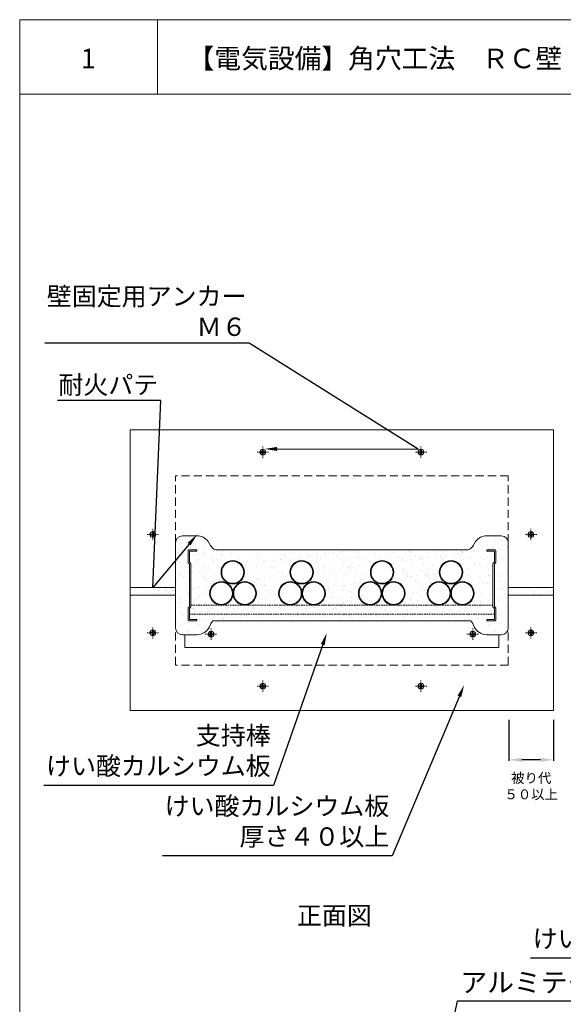
# Model space of a CAD drawing. Units: millimetres. Extents: x 1992 to 2463, y 1158 to 1455.
# Drawn here: x 2253 to 2336, y 1305 to 1455 of the extents above; entities that cross this region are included whole.
import ezdxf
from ezdxf import colors
from ezdxf.entities.mleader import LeaderData, LeaderLine
from ezdxf.math import Vec2, Vec3

# ---------------------------------------------------------------- set-up
doc = ezdxf.new("R2010")
doc.units = ezdxf.units.MM
doc.linetypes.add('CENTER', pattern=[2, 1.25, -0.25, 0.25, -0.25])
doc.linetypes.add('HIDDEN', pattern=[0.375, 0.25, -0.125])
for name, color, linetype in [('図面枠', 7, 'Continuous'), ('寸法', 7, 'Continuous'), ('文字', 7, 'Continuous'), ('躯体・通線物他', 7, 'Continuous'), ('防火材', 7, 'Continuous')]:
    doc.layers.add(name, color=color, linetype=linetype)
doc.styles.get("Standard").update_dxf_attribs({"font": 'arial.ttf'})
doc.dimstyles.get("Standard").update_dxf_attribs({"dimtxt": 0.18, "dimasz": 0.18, "dimexe": 0.18, "dimexo": 0.0625, "dimgap": 0.09, "dimtad": 0, "dimtih": 1, "dimtoh": 1, "dimdec": 4, "dimzin": 0, "dimdsep": 46, "dimtxsty": 'Standard', "dimcen": 0.09, "dimadec": 0, "dimazin": 0, "dimtfac": 1, "dimtdec": 4, "dimtofl": 0, "dimtmove": 0, "dimatfit": 3, "dimfxl": 1, "dimtolj": 1, "dimtzin": 0, "dimarcsym": 0})
pattern_1 = [(37.5, (2249.827, 1159.9367), (-0.062993, 1.926824), [0, -1.52, 0, -1.7, 0, -1.625]), (7.5, (2249.827, 1159.9367), (1.769777, 2.822146), [0, -0.82, 0, -1.37, 0, -0.525]), (327.5, (2248.597, 1159.9367), (3.114142, 0.005659), [0, -0.5, 0, -1.8, 0, -2.35]), (317.5, (2248.597, 1159.9367), (3.006127, 0.877676), [0, -0.25, 0, -1.18, 0, -1.35])]

# ---------------------------------------------------------------- blocks, each defined once
blk = doc.blocks.new('*D7')
at = {"layer": 'Defpoints', "color": 0, "linetype": 'Continuous', "transparency": 16777216}
for p in [(2327.49, 1348.2), (2334.33, 1348.2), (2327.49, 1342.11)]:
    blk.add_point(p, dxfattribs=at)
at = {"layer": '寸法', "color": 0, "linetype": 'Continuous', "lineweight": -2, "transparency": 16777216}
for p, q in [((2327.49, 1348.2), (2327.49, 1341.93)), ((2334.33, 1348.2), (2334.33, 1341.93)), ((2332.33, 1342.11), (2329.49, 1342.11))]:
    blk.add_line(p, q, dxfattribs=at)
at = {"layer": '寸法', "color": 0, "linetype": 'Continuous', "transparency": 16777216}
for points in [[(2329.49, 1342.44), (2329.49, 1341.78), (2327.49, 1342.11)], [(2332.33, 1342.44), (2332.33, 1341.78), (2334.33, 1342.11)]]:
    blk.add_solid(points, dxfattribs=at)
at = {"layer": '寸法', "color": 0, "linetype": 'Continuous', "lineweight": 13, "transparency": 16777216, "insert": (2330.91, 1338.08), "char_height": 1.5, "attachment_point": 5}
blk.add_mtext('\\A1;{\\fMS PGothic|b0|i0|c128|p50;被り代\\P５０以上}', dxfattribs=at)

msp = doc.modelspace()

# ---------------------------------------------------------------- hatches: boundary and pattern name
at = {"layer": '躯体・通線物他', "linetype": 'Continuous', "lineweight": 13}
h = msp.add_hatch(dxfattribs=at)
h.set_pattern_fill('AR-SAND', color=256)
h.set_pattern_definition(pattern_1)
h.paths.add_polyline_path([(2276.49147, 1368.44441), (2269.56039, 1368.44441), (2269.56039, 1367.30245), (2276.49147, 1367.30245)])
at = {"layer": '防火材', "linetype": 'Continuous', "lineweight": 13}
h = msp.add_hatch(dxfattribs=at)
h.set_pattern_fill('AR-SAND', color=256)
h.set_pattern_definition(pattern_1)
h.paths.add_polyline_path([(2325.06024, 1372.03917, -0.267949192), (2325.21997, 1372.31582, 0.267949192), (2325.27321, 1372.40804), (2325.27321, 1374.03029), (2324.12783, 1374.03029), (2324.12783, 1374.24326), (2325.37969, 1374.24326, -0.414213562), (2325.48618, 1374.13678), (2325.48618, 1372.40804, -0.267949192), (2325.32645, 1372.13138, 0.267949192), (2325.27321, 1372.03917), (2325.27321, 1365.57328, 0.267949192), (2325.32645, 1365.48106, -0.267949192), (2325.48618, 1365.20441), (2325.48618, 1363.47567, -0.414213562), (2325.37969, 1363.36919), (2324.12783, 1363.36919), (2324.12783, 1363.58216), (2325.27321, 1363.58216), (2325.27321, 1364.41173), (2301.94718, 1364.41173), (2289.87226, 1364.41173), (2289.67779, 1363.36919), (2301.94718, 1363.36919), (2321.66975, 1363.36919, -0.097399067), (2322.20196, 1362.46002, 0.290189981), (2324.12783, 1361.23951), (2326.33805, 1361.23951, 0.414213562), (2327.40289, 1362.30435), (2327.40289, 1375.3081, 0.414213562), (2326.33805, 1376.37294), (2324.12783, 1376.37294, 0.290189981), (2322.20196, 1375.15243, -0.146583758), (2321.38479, 1374.24326), (2301.94718, 1374.24326), (2291.7062, 1374.24326), (2290.12714, 1365.77815), (2294.05094, 1365.77815, -0.414213562), (2292.26038, 1367.56871, -1), (2295.84151, 1367.56871, -1), (2299.42265, 1367.56871, -0.414213562), (2297.63208, 1365.77815), (2301.94718, 1365.77815), (2306.26229, 1365.77815, -0.414213562), (2304.47172, 1367.56871, -1), (2308.05285, 1367.56871, -1), (2311.63399, 1367.56871, -0.414213562), (2309.84342, 1365.77815), (2316.80414, 1365.77815, -0.414213562), (2315.01358, 1367.56871, -1), (2318.59471, 1367.56871, -1), (2322.17585, 1367.56871, -0.414213562), (2320.38528, 1365.77815), (2325.06024, 1365.77815)])
h.paths.add_polyline_path([(2297.58762, 1370.8006, -1), (2294.00648, 1370.8006, -1)], flags=16)
h.paths.add_polyline_path([(2297.48583, 1370.8006, -1), (2294.10826, 1370.8006, -1)], flags=0)
h.paths.add_polyline_path([(2309.88788, 1370.8006, -1), (2306.30675, 1370.8006, -1)], flags=16)
h.paths.add_polyline_path([(2309.7861, 1370.8006, -1), (2306.40853, 1370.8006, -1)], flags=0)
h.paths.add_polyline_path([(2320.42974, 1370.8006, -1), (2316.8486, 1370.8006, -1)], flags=16)
h.paths.add_polyline_path([(2320.32796, 1370.8006, -1), (2316.95039, 1370.8006, -1)], flags=0)
h.paths.add_polyline_path([(2291.7062, 1374.24326), (2282.50958, 1374.24326, -0.146583758), (2281.6924, 1375.15243, 0.290189981), (2279.76653, 1376.37294), (2277.55631, 1376.37294, 0.414213562), (2276.49147, 1375.3081), (2276.49147, 1362.30435, 0.414213562), (2277.55631, 1361.23951), (2279.76653, 1361.23951, 0.290189981), (2281.6924, 1362.46002, -0.097399067), (2282.22461, 1363.36919), (2289.67779, 1363.36919), (2289.87226, 1364.41173), (2278.62116, 1364.41173), (2278.62116, 1363.58216), (2279.76653, 1363.58216), (2279.76653, 1363.36919), (2278.51467, 1363.36919, -0.414213562), (2278.40819, 1363.47567), (2278.40819, 1365.20441, -0.267949192), (2278.56791, 1365.48106, 0.267949192), (2278.62116, 1365.57328), (2278.62116, 1372.03917, 0.267949192), (2278.56791, 1372.13138, -0.267949192), (2278.40819, 1372.40804), (2278.40819, 1374.13678, -0.414213562), (2278.51467, 1374.24326), (2279.76653, 1374.24326), (2279.76653, 1374.03029), (2278.62116, 1374.03029), (2278.62116, 1372.40804, 0.267949192), (2278.6744, 1372.31582, -0.267949192), (2278.83412, 1372.03917), (2278.83412, 1365.77815), (2283.50908, 1365.77815, -0.414213562), (2281.71852, 1367.56871, -1), (2285.29965, 1367.56871, -1), (2288.88079, 1367.56871, -0.414213562), (2287.09022, 1365.77815), (2290.12714, 1365.77815)])
h.paths.add_polyline_path([(2287.04576, 1370.8006, -1), (2283.46462, 1370.8006, -1)], flags=16)
h.paths.add_polyline_path([(2286.94398, 1370.8006, -1), (2283.56641, 1370.8006, -1)], flags=0)
h = msp.add_hatch(dxfattribs=at)
h.set_pattern_fill('AR-SAND', color=256)
h.set_pattern_definition(pattern_1)
h.paths.add_polyline_path([(2327.40289, 1368.44441), (2327.40289, 1367.30245), (2334.33397, 1367.30245), (2334.33397, 1368.44441)])
h = msp.add_hatch(dxfattribs=at)
h.set_pattern_fill('AR-SAND', color=256)
h.set_pattern_definition([(37.5, (1438.6628, 801.2656), (-0.0629934, 1.9268238), [0, -1.52, 0, -1.7, 0, -1.625]), (7.5, (1438.6628, 801.2656), (1.769777, 2.822146), [0, -0.82, 0, -1.37, 0, -0.525]), (327.5, (1437.4328, 801.2656), (3.1141419, 0.005659), [0, -0.5, 0, -1.8, 0, -2.35]), (317.5, (1437.4328, 801.2656), (3.0061266, 0.8776756), [0, -0.25, 0, -1.18, 0, -1.35])])
h.paths.add_polyline_path([(2301.94718, 1364.41173), (2325.27321, 1364.41173), (2325.27321, 1365.20441, 0.267949192), (2325.21997, 1365.29663, -0.267949192), (2325.06024, 1365.57328), (2325.06024, 1365.77815), (2301.94718, 1365.77815), (2278.83412, 1365.77815), (2278.83412, 1365.57328, -0.267949192), (2278.6744, 1365.29663, 0.267949192), (2278.62116, 1365.20441), (2278.62116, 1364.41173)])

# ---------------------------------------------------------------- linework, layer by layer
at = {"layer": '図面枠', "lineweight": 13}
for p, q in [((2252.65814, 1455.30699), (2252.65814, 1158.30699)), ((2462.65814, 1455.30699), (2252.65814, 1455.30699)), ((2273.72755, 1455.30699), (2273.72755, 1443.90898)), ((2462.65814, 1443.90898), (2252.65814, 1443.90898))]:
    msp.add_line(p, q, dxfattribs=at)
at = {"layer": '躯体・通線物他', "linetype": 'Continuous', "lineweight": 13}
for p, q in [((2281.48993, 1375.49445), (2281.6924, 1375.15243)), ((2322.20196, 1375.15243), (2322.40444, 1375.49445))]:
    msp.add_line(p, q, dxfattribs=at)
at = {"layer": '防火材', "linetype": 'Continuous', "lineweight": 13}
for p, q in [((2269.56039, 1392.57159), (2301.94718, 1392.57159)), ((2269.56039, 1392.57159), (2269.56039, 1349.66945)), ((2334.33397, 1392.57159), (2301.94718, 1392.57159)), ((2334.33397, 1392.57159), (2334.33397, 1349.66945)), ((2289.50034, 1389.15172), (2289.50034, 1389.15172)), ((2289.57515, 1389.22652), (2289.77397, 1389.22652)), ((2289.57515, 1389.07692), (2289.77397, 1389.07692)), ((2289.77397, 1389.22652), (2289.77397, 1389.42227)), ((2289.77397, 1388.87503), (2289.77397, 1389.07692)), ((2289.84877, 1389.49708), (2289.84877, 1389.49708)), ((2289.84877, 1388.80022), (2289.84877, 1388.80022)), ((2289.92357, 1389.22652), (2289.92357, 1389.42227)), ((2289.92357, 1389.22652), (2290.1224, 1389.22652)), ((2289.92357, 1389.07692), (2290.1224, 1389.07692)), ((2289.92357, 1388.87503), (2289.92357, 1389.07692)), ((2290.1972, 1389.15172), (2290.1972, 1389.15172)), ((2313.69716, 1389.15172), (2313.69716, 1389.15172)), ((2313.97079, 1389.22652), (2313.77197, 1389.22652)), ((2313.97079, 1389.07692), (2313.77197, 1389.07692)), ((2313.97079, 1389.22652), (2313.97079, 1389.42227)), ((2313.97079, 1388.87503), (2313.97079, 1389.07692)), ((2314.04559, 1389.49708), (2314.04559, 1389.49708)), ((2314.04559, 1388.80022), (2314.04559, 1388.80022)), ((2314.1204, 1389.22652), (2314.1204, 1389.42227)), ((2314.31922, 1389.22652), (2314.1204, 1389.22652)), ((2314.31922, 1389.07692), (2314.1204, 1389.07692)), ((2314.1204, 1388.87503), (2314.1204, 1389.07692)), ((2314.39402, 1389.15172), (2314.39402, 1389.15172)), ((2272.68257, 1376.55434), (2272.68257, 1376.55434)), ((2272.75738, 1376.62915), (2272.9562, 1376.62915)), ((2272.75738, 1376.47954), (2272.9562, 1376.47954)), ((2272.9562, 1376.62915), (2272.9562, 1376.8249)), ((2272.9562, 1376.27765), (2272.9562, 1376.47954)), ((2273.031, 1376.8997), (2273.031, 1376.8997)), ((2273.10581, 1376.62915), (2273.10581, 1376.8249)), ((2273.10581, 1376.62915), (2273.30463, 1376.62915)), ((2273.10581, 1376.47954), (2273.30463, 1376.47954)), ((2273.10581, 1376.27765), (2273.10581, 1376.47954)), ((2273.37943, 1376.55434), (2273.37943, 1376.55434)), ((2330.51493, 1376.55434), (2330.51493, 1376.55434)), ((2330.78856, 1376.62915), (2330.58974, 1376.62915)), ((2330.78856, 1376.47954), (2330.58974, 1376.47954)), ((2330.78856, 1376.62915), (2330.78856, 1376.8249)), ((2330.78856, 1376.27765), (2330.78856, 1376.47954)), ((2330.86336, 1376.8997), (2330.86336, 1376.8997)), ((2330.93816, 1376.62915), (2330.93816, 1376.8249)), ((2331.13698, 1376.62915), (2330.93816, 1376.62915)), ((2331.13698, 1376.47954), (2330.93816, 1376.47954)), ((2330.93816, 1376.27765), (2330.93816, 1376.47954)), ((2331.21179, 1376.55434), (2331.21179, 1376.55434)), ((2273.031, 1376.20284), (2273.031, 1376.20284)), ((2276.49147, 1375.3081), (2276.49147, 1362.30435)), ((2277.55631, 1376.37294), (2279.76653, 1376.37294)), ((2326.33805, 1376.37294), (2324.12783, 1376.37294)), ((2327.40289, 1375.3081), (2327.40289, 1362.30435)), ((2330.86336, 1376.20284), (2330.86336, 1376.20284)), ((2278.40819, 1372.40804), (2278.40819, 1374.13678)), ((2278.51467, 1374.24326), (2279.76653, 1374.24326)), ((2278.62116, 1372.40804), (2278.62116, 1374.03029)), ((2278.62116, 1374.03029), (2279.76653, 1374.03029)), ((2279.76653, 1374.03029), (2279.76653, 1374.24326)), ((2301.94718, 1374.24326), (2282.66022, 1374.24326)), ((2301.94718, 1374.24326), (2321.23414, 1374.24326)), ((2325.37969, 1374.24326), (2324.12783, 1374.24326)), ((2324.12783, 1374.03029), (2324.12783, 1374.24326)), ((2325.27321, 1374.03029), (2324.12783, 1374.03029)), ((2325.27321, 1372.40804), (2325.27321, 1374.03029)), ((2325.48618, 1372.40804), (2325.48618, 1374.13678)), ((2278.62116, 1372.03917), (2278.62116, 1365.57328)), ((2278.83412, 1372.03917), (2278.83412, 1365.57328)), ((2325.06024, 1372.03917), (2325.06024, 1365.57328)), ((2325.27321, 1372.03917), (2325.27321, 1365.57328)), ((2269.56039, 1368.44441), (2276.49147, 1368.44441)), ((2334.33397, 1368.44441), (2327.40289, 1368.44441)), ((2269.56039, 1367.30245), (2276.49147, 1367.30245)), ((2334.33397, 1367.30245), (2327.40289, 1367.30245)), ((2278.40819, 1365.20441), (2278.40819, 1363.47567)), ((2278.62116, 1365.20441), (2278.62116, 1363.58216)), ((2325.27321, 1365.20441), (2325.27321, 1363.58216)), ((2325.48618, 1365.20441), (2325.48618, 1363.47567)), ((2278.51467, 1363.36919), (2279.76653, 1363.36919)), ((2278.62116, 1363.58216), (2279.76653, 1363.58216)), ((2279.76653, 1363.58216), (2279.76653, 1363.36919)), ((2282.22461, 1363.36919), (2301.94718, 1363.36919)), ((2321.66975, 1363.36919), (2301.94718, 1363.36919)), ((2325.27321, 1363.58216), (2324.12783, 1363.58216)), ((2324.12783, 1363.58216), (2324.12783, 1363.36919)), ((2325.37969, 1363.36919), (2324.12783, 1363.36919)), ((2272.68257, 1361.53325), (2272.68257, 1361.53325)), ((2272.75738, 1361.60805), (2272.9562, 1361.60805)), ((2272.75738, 1361.45845), (2272.9562, 1361.45845)), ((2272.9562, 1361.60805), (2272.9562, 1361.8038)), ((2272.9562, 1361.25655), (2272.9562, 1361.45845)), ((2273.031, 1361.87861), (2273.031, 1361.87861)), ((2273.10581, 1361.60805), (2273.10581, 1361.8038)), ((2273.10581, 1361.60805), (2273.30463, 1361.60805)), ((2273.10581, 1361.45845), (2273.30463, 1361.45845)), ((2273.10581, 1361.25655), (2273.10581, 1361.45845)), ((2273.37943, 1361.53325), (2273.37943, 1361.53325)), ((2281.66184, 1361.39585), (2281.86066, 1361.39585)), ((2281.86066, 1361.39585), (2281.86066, 1361.5916)), ((2281.93546, 1361.6664), (2281.93546, 1361.6664)), ((2282.01027, 1361.39585), (2282.01027, 1361.5916)), ((2282.01027, 1361.39585), (2282.20909, 1361.39585)), ((2321.8841, 1361.39585), (2321.68528, 1361.39585)), ((2321.8841, 1361.39585), (2321.8841, 1361.5916)), ((2321.9589, 1361.6664), (2321.9589, 1361.6664)), ((2322.0337, 1361.39585), (2322.0337, 1361.5916)), ((2322.23253, 1361.39585), (2322.0337, 1361.39585)), ((2330.51493, 1361.53325), (2330.51493, 1361.53325)), ((2330.78856, 1361.60805), (2330.58974, 1361.60805)), ((2330.78856, 1361.45845), (2330.58974, 1361.45845)), ((2330.78856, 1361.60805), (2330.78856, 1361.8038)), ((2330.78856, 1361.25655), (2330.78856, 1361.45845)), ((2330.86336, 1361.87861), (2330.86336, 1361.87861)), ((2330.93816, 1361.60805), (2330.93816, 1361.8038)), ((2331.13698, 1361.60805), (2330.93816, 1361.60805)), ((2331.13698, 1361.45845), (2330.93816, 1361.45845)), ((2330.93816, 1361.25655), (2330.93816, 1361.45845)), ((2331.21179, 1361.53325), (2331.21179, 1361.53325)), ((2273.031, 1361.18175), (2273.031, 1361.18175)), ((2277.55631, 1361.23951), (2279.76653, 1361.23951)), ((2277.92815, 1361.23951), (2277.92815, 1359.27289)), ((2281.58703, 1361.32104), (2281.58703, 1361.32104)), ((2281.66184, 1361.24624), (2281.86066, 1361.24624)), ((2281.86066, 1361.04435), (2281.86066, 1361.24624)), ((2281.93546, 1360.96954), (2281.93546, 1360.96954)), ((2282.01027, 1361.24624), (2282.20909, 1361.24624)), ((2282.01027, 1361.04435), (2282.01027, 1361.24624)), ((2282.28389, 1361.32104), (2282.28389, 1361.32104)), ((2321.61047, 1361.32104), (2321.61047, 1361.32104)), ((2321.8841, 1361.24624), (2321.68528, 1361.24624)), ((2321.8841, 1361.04435), (2321.8841, 1361.24624)), ((2321.9589, 1360.96954), (2321.9589, 1360.96954)), ((2322.23253, 1361.24624), (2322.0337, 1361.24624)), ((2322.0337, 1361.04435), (2322.0337, 1361.24624)), ((2322.30733, 1361.32104), (2322.30733, 1361.32104)), ((2326.33805, 1361.23951), (2324.12783, 1361.23951)), ((2325.96621, 1361.23951), (2325.96621, 1359.27289)), ((2330.86336, 1361.18175), (2330.86336, 1361.18175)), ((2301.94718, 1359.27289), (2277.92815, 1359.27289)), ((2301.94718, 1359.27289), (2325.96621, 1359.27289)), ((2289.50034, 1353.36615), (2289.50034, 1353.36615)), ((2289.57515, 1353.44095), (2289.77397, 1353.44095)), ((2289.57515, 1353.29134), (2289.77397, 1353.29134)), ((2289.77397, 1353.44095), (2289.77397, 1353.6367)), ((2289.77397, 1353.08945), (2289.77397, 1353.29134)), ((2289.84877, 1353.71151), (2289.84877, 1353.71151)), ((2289.84877, 1353.01465), (2289.84877, 1353.01465)), ((2289.92357, 1353.44095), (2289.92357, 1353.6367)), ((2289.92357, 1353.44095), (2290.1224, 1353.44095)), ((2289.92357, 1353.29134), (2290.1224, 1353.29134)), ((2289.92357, 1353.08945), (2289.92357, 1353.29134)), ((2290.1972, 1353.36615), (2290.1972, 1353.36615)), ((2313.69716, 1353.36615), (2313.69716, 1353.36615)), ((2313.97079, 1353.44095), (2313.77197, 1353.44095)), ((2313.97079, 1353.29134), (2313.77197, 1353.29134)), ((2313.97079, 1353.44095), (2313.97079, 1353.6367)), ((2313.97079, 1353.08945), (2313.97079, 1353.29134)), ((2314.04559, 1353.71151), (2314.04559, 1353.71151)), ((2314.04559, 1353.01465), (2314.04559, 1353.01465)), ((2314.1204, 1353.44095), (2314.1204, 1353.6367)), ((2314.31922, 1353.44095), (2314.1204, 1353.44095)), ((2314.31922, 1353.29134), (2314.1204, 1353.29134)), ((2314.1204, 1353.08945), (2314.1204, 1353.29134)), ((2314.39402, 1353.36615), (2314.39402, 1353.36615)), ((2301.94718, 1349.66945), (2269.56039, 1349.66945)), ((2301.94718, 1349.66945), (2334.33397, 1349.66945))]:
    msp.add_line(p, q, dxfattribs=at)
at = {"layer": '防火材', "linetype": 'CENTER', "lineweight": 13, "ltscale": 0.1}
for p, q in [((2289.84877, 1388.28863), (2289.84877, 1390.01482)), ((2314.04559, 1388.28863), (2314.04559, 1390.01482)), ((2288.96557, 1389.15172), (2290.73198, 1389.15172)), ((2314.9288, 1389.15172), (2313.16239, 1389.15172)), ((2272.1478, 1376.55434), (2273.91421, 1376.55434)), ((2273.031, 1375.69125), (2273.031, 1377.41744)), ((2331.74657, 1376.55434), (2329.98015, 1376.55434)), ((2330.86336, 1375.69125), (2330.86336, 1377.41744)), ((2272.1478, 1361.53325), (2273.91421, 1361.53325)), ((2273.031, 1360.67016), (2273.031, 1362.39635)), ((2281.93546, 1360.45795), (2281.93546, 1362.18414)), ((2321.9589, 1360.45795), (2321.9589, 1362.18414)), ((2331.74657, 1361.53325), (2329.98015, 1361.53325)), ((2330.86336, 1360.67016), (2330.86336, 1362.39635)), ((2281.05226, 1361.32104), (2282.81867, 1361.32104)), ((2322.84211, 1361.32104), (2321.0757, 1361.32104)), ((2289.84877, 1352.50305), (2289.84877, 1354.22924)), ((2314.04559, 1352.50305), (2314.04559, 1354.22924)), ((2288.96557, 1353.36615), (2290.73198, 1353.36615)), ((2314.9288, 1353.36615), (2313.16239, 1353.36615))]:
    msp.add_line(p, q, dxfattribs=at)
at = {"layer": '防火材', "linetype": 'HIDDEN', "lineweight": 13, "ltscale": 5}
for p, q in [((2327.40289, 1385.53678), (2276.49147, 1385.53678)), ((2276.49147, 1356.60053), (2276.49147, 1385.53678)), ((2327.40289, 1356.60053), (2327.40289, 1385.53678)), ((2327.40289, 1356.60053), (2276.49147, 1356.60053))]:
    msp.add_line(p, q, dxfattribs=at)
at = {"layer": '防火材', "linetype": 'HIDDEN', "lineweight": 13}
for p, q in [((2278.62116, 1364.41173), (2301.94718, 1364.41173)), ((2278.83412, 1365.77815), (2301.94718, 1365.77815)), ((2325.06024, 1365.77815), (2301.94718, 1365.77815)), ((2325.27321, 1364.41173), (2301.94718, 1364.41173))]:
    msp.add_line(p, q, dxfattribs=at)
at = {"layer": '防火材', "linetype": 'Continuous', "lineweight": 13}
for centre, radius in [((2289.84877, 1389.15172), 0.44602), ((2314.04559, 1389.15172), 0.44602), ((2273.031, 1376.55434), 0.44602), ((2330.86336, 1376.55434), 0.44602), ((2285.25519, 1370.8006), 1.79057), ((2285.25519, 1370.8006), 1.68879), ((2295.79705, 1370.8006), 1.79057), ((2295.79705, 1370.8006), 1.68879), ((2308.09731, 1370.8006), 1.79057), ((2308.09731, 1370.8006), 1.68879), ((2318.63917, 1370.8006), 1.79057), ((2318.63917, 1370.8006), 1.68879), ((2283.50908, 1367.56871), 1.79057), ((2283.50908, 1367.56871), 1.68879), ((2287.09022, 1367.56871), 1.79057), ((2287.09022, 1367.56871), 1.68879), ((2294.05094, 1367.56871), 1.79057), ((2294.05094, 1367.56871), 1.68879), ((2297.63208, 1367.56871), 1.79057), ((2297.63208, 1367.56871), 1.68879), ((2306.26229, 1367.56871), 1.79057), ((2306.26229, 1367.56871), 1.68879), ((2309.84342, 1367.56871), 1.79057), ((2309.84342, 1367.56871), 1.68879), ((2316.80414, 1367.56871), 1.79057), ((2316.80414, 1367.56871), 1.68879), ((2320.38528, 1367.56871), 1.79057), ((2320.38528, 1367.56871), 1.68879), ((2273.031, 1361.53325), 0.44602), ((2281.93546, 1361.32104), 0.44602), ((2321.9589, 1361.32104), 0.44602), ((2330.86336, 1361.53325), 0.44602), ((2289.84877, 1353.36615), 0.44602), ((2314.04559, 1353.36615), 0.44602)]:
    msp.add_circle(centre, radius, dxfattribs=at)
for centre, radius, start, end in [((2289.57515, 1389.15172), 0.0748, 90, 180), ((2289.57515, 1389.15172), 0.0748, 180, 270), ((2289.84877, 1389.42227), 0.0748, 90, 180), ((2289.84877, 1388.87503), 0.0748, 180, 270), ((2289.84877, 1389.42227), 0.0748, 0, 90), ((2289.84877, 1388.87503), 0.0748, 270, 0), ((2290.1224, 1389.15172), 0.0748, 0, 90), ((2290.1224, 1389.15172), 0.0748, 270, 0), ((2313.77197, 1389.15172), 0.0748, 90, 180), ((2313.77197, 1389.15172), 0.0748, 180, 270), ((2314.04559, 1389.42227), 0.0748, 90, 180), ((2314.04559, 1388.87503), 0.0748, 180, 270), ((2314.04559, 1389.42227), 0.0748, 0, 90), ((2314.04559, 1388.87503), 0.0748, 270, 0), ((2314.31922, 1389.15172), 0.0748, 0, 90), ((2314.31922, 1389.15172), 0.0748, 270, 0), ((2272.75738, 1376.55434), 0.0748, 90, 180), ((2272.75738, 1376.55434), 0.0748, 180, 270), ((2273.031, 1376.8249), 0.0748, 90, 180), ((2273.031, 1376.8249), 0.0748, 0, 90), ((2273.30463, 1376.55434), 0.0748, 0, 90), ((2273.30463, 1376.55434), 0.0748, 270, 0), ((2330.58974, 1376.55434), 0.0748, 90, 180), ((2330.58974, 1376.55434), 0.0748, 180, 270), ((2330.86336, 1376.8249), 0.0748, 90, 180), ((2330.86336, 1376.8249), 0.0748, 0, 90), ((2331.13698, 1376.55434), 0.0748, 0, 90), ((2331.13698, 1376.55434), 0.0748, 270, 0), ((2273.031, 1376.27765), 0.0748, 180, 270), ((2273.031, 1376.27765), 0.0748, 270, 0), ((2277.55631, 1375.3081), 1.06484, 90, 180), ((2279.76653, 1374.24326), 2.12968, 35.9796911, 90), ((2283.61827, 1376.0616), 2.12968, 205.2712032, 233.9938225), ((2320.27609, 1376.0616), 2.12968, 306.0061775, 334.7287968), ((2324.12783, 1374.24326), 2.12968, 90, 144.0203089), ((2326.33805, 1375.3081), 1.06484, 0, 90), ((2330.86336, 1376.27765), 0.0748, 180, 270), ((2330.86336, 1376.27765), 0.0748, 270, 0), ((2278.51467, 1374.13678), 0.10648, 90, 180), ((2282.66022, 1374.74326), 0.5, 233.9938225, 270), ((2321.23414, 1374.74326), 0.5, 270, 306.0061775), ((2325.37969, 1374.13678), 0.10648, 0, 90), ((2278.72764, 1372.40804), 0.31945, 180, 240), ((2278.51467, 1372.03917), 0.10648, 0, 60), ((2278.72764, 1372.40804), 0.10648, 180, 240), ((2278.51467, 1372.03917), 0.31945, 0, 60), ((2325.37969, 1372.03917), 0.31945, 120, 180), ((2325.16672, 1372.40804), 0.10648, 300, 0), ((2325.37969, 1372.03917), 0.10648, 120, 180), ((2325.16672, 1372.40804), 0.31945, 300, 0), ((2278.72764, 1365.20441), 0.31945, 120, 180), ((2278.51467, 1365.57328), 0.10648, 300, 0), ((2278.72764, 1365.20441), 0.10648, 120, 180), ((2278.51467, 1365.57328), 0.31945, 300, 0), ((2325.37969, 1365.57328), 0.31945, 180, 240), ((2325.16672, 1365.20441), 0.10648, 0, 60), ((2325.37969, 1365.57328), 0.10648, 180, 240), ((2325.16672, 1365.20441), 0.31945, 0, 60), ((2278.51467, 1363.47567), 0.10648, 180, 270), ((2284.26999, 1361.56151), 2.7297, 138.5301726, 160.7822063), ((2319.62438, 1361.56151), 2.7297, 19.2177937, 41.4698274), ((2325.37969, 1363.47567), 0.10648, 270, 0), ((2272.75738, 1361.53325), 0.0748, 90, 180), ((2272.75738, 1361.53325), 0.0748, 180, 270), ((2273.031, 1361.8038), 0.0748, 90, 180), ((2273.031, 1361.8038), 0.0748, 0, 90), ((2273.30463, 1361.53325), 0.0748, 0, 90), ((2273.30463, 1361.53325), 0.0748, 270, 0), ((2277.55631, 1362.30435), 1.06484, 180, 270), ((2279.76653, 1363.36919), 2.12968, 270, 334.7287968), ((2281.66184, 1361.32104), 0.0748, 90, 180), ((2281.93546, 1361.5916), 0.0748, 90, 180), ((2281.93546, 1361.5916), 0.0748, 0, 90), ((2282.20909, 1361.32104), 0.0748, 0, 90), ((2321.68528, 1361.32104), 0.0748, 90, 180), ((2321.9589, 1361.5916), 0.0748, 90, 180), ((2321.9589, 1361.5916), 0.0748, 0, 90), ((2324.12783, 1363.36919), 2.12968, 205.2712032, 270), ((2322.23253, 1361.32104), 0.0748, 0, 90), ((2326.33805, 1362.30435), 1.06484, 270, 0), ((2330.58974, 1361.53325), 0.0748, 90, 180), ((2330.58974, 1361.53325), 0.0748, 180, 270), ((2330.86336, 1361.8038), 0.0748, 90, 180), ((2330.86336, 1361.8038), 0.0748, 0, 90), ((2331.13698, 1361.53325), 0.0748, 0, 90), ((2331.13698, 1361.53325), 0.0748, 270, 0), ((2273.031, 1361.25655), 0.0748, 180, 270), ((2273.031, 1361.25655), 0.0748, 270, 0), ((2281.66184, 1361.32104), 0.0748, 180, 270), ((2281.93546, 1361.04435), 0.0748, 180, 270), ((2281.93546, 1361.04435), 0.0748, 270, 0), ((2282.20909, 1361.32104), 0.0748, 270, 0), ((2321.68528, 1361.32104), 0.0748, 180, 270), ((2321.9589, 1361.04435), 0.0748, 180, 270), ((2321.9589, 1361.04435), 0.0748, 270, 0), ((2322.23253, 1361.32104), 0.0748, 270, 0), ((2330.86336, 1361.25655), 0.0748, 180, 270), ((2330.86336, 1361.25655), 0.0748, 270, 0), ((2289.57515, 1353.36615), 0.0748, 90, 180), ((2289.57515, 1353.36615), 0.0748, 180, 270), ((2289.84877, 1353.6367), 0.0748, 90, 180), ((2289.84877, 1353.08945), 0.0748, 180, 270), ((2289.84877, 1353.6367), 0.0748, 0, 90), ((2289.84877, 1353.08945), 0.0748, 270, 0), ((2290.1224, 1353.36615), 0.0748, 0, 90), ((2290.1224, 1353.36615), 0.0748, 270, 0), ((2313.77197, 1353.36615), 0.0748, 90, 180), ((2313.77197, 1353.36615), 0.0748, 180, 270), ((2314.04559, 1353.6367), 0.0748, 90, 180), ((2314.04559, 1353.08945), 0.0748, 180, 270), ((2314.04559, 1353.6367), 0.0748, 0, 90), ((2314.04559, 1353.08945), 0.0748, 270, 0), ((2314.31922, 1353.36615), 0.0748, 0, 90), ((2314.31922, 1353.36615), 0.0748, 270, 0)]:
    msp.add_arc(centre, radius, start, end, dxfattribs=at)

# ---------------------------------------------------------------- texts
at = {"layer": '文字', "lineweight": 13, "attachment_point": 1, "line_spacing_factor": 0.75}
for s, width, gutter_width, heights, insert, char_height in [('{\\fMS PGothic|b0|i0|c128|p50;1}', 4.1788254, 0.88496, [4.72476], (2262.02289, 1450.87762), 3), ('{\\fMS PGothic|b0|i0|c128|p50;【電気設備】角穴工法\u3000ＲＣ壁}', 101.0749258, 0.88496, [10.53239], (2278.349, 1450.87762), 3), ('{\\fMS PGothic|b0|i0|c128|p50;正面図}', 28.0473643, 0.82577, [4.99213], (2295.06048, 1319.69574), 2.7993442)]:
    msp.add_mtext_dynamic_manual_height_columns(s, width=width, gutter_width=gutter_width, heights=heights, dxfattribs=dict(at, insert=insert, char_height=char_height))

# ---------------------------------------------------------------- dimensions: what is measured, and where the dimension line sits
at = {"layer": '寸法', "linetype": 'Continuous', "lineweight": 13}
dim = msp.add_linear_dim(base=(2327.49499, 1342.10934), p1=(2334.33397, 1348.19529), p2=(2327.49499, 1348.19529), angle=180, text='{\\fMS PGothic|b0|i0|c128|p50;被り代\\P５０以上}', dimstyle='Standard', override={"dimtxt": 1.5, "dimasz": 2, "dimexo": 0, "dimgap": 1, "dimtad": 1, "dimtmove": 2}, dxfattribs=at)
dim.commit()
dim.dimension.update_dxf_attribs({"geometry": '*D7', "text_midpoint": (2330.91448, 1338.07791), "dimtype": 160})

# ---------------------------------------------------------------- leaders
at = {"layer": '文字', "lineweight": 13}
ml = msp.add_multileader_mtext('Standard', dxfattribs=at)
ml.set_content('{\\fMS PGothic|b0|i0|c128|p50;壁固定用アンカー\\PＭ６}', color=256)
ml.set_leader_properties()
ml.build(insert=Vec2(0, 0))
ml.multileader.update_dxf_attribs({"text_left_attachment_type": 5, "text_right_attachment_type": 5, "dogleg_length": 0.36, "arrow_head_size": 1.86623})
ctx = ml.context
ctx.base_point, ctx.char_height, ctx.arrow_head_size, ctx.landing_gap_size, ctx.plane_origin = Vec3(2256.92313, 1405.85802), 2.7993442, 1.86623, 0.08398, Vec3(2265.44079, 1398.50446)
ctx.left_attachment, ctx.right_attachment, ctx.text_align_type = 5, 5, 2
notes = []
notes.append((ctx, [(1, (1, 1, 0), (2287.77445, 1405.85802), (-1, 0), 0.33592, [(1, [(2290.15612, 1389.66018), (2313.61903, 1389.59646)], 0, [])])]))
ctx.mtext.insert, ctx.mtext.alignment, ctx.mtext.flow_direction = Vec3(2287.35454, 1414.40768), 3, 5
ml = msp.add_multileader_mtext('Standard', dxfattribs=at)
ml.set_content('耐火パテ', color=256)
ml.set_leader_properties()
ml.build(insert=Vec2(0, 0))
ml.multileader.update_dxf_attribs({"text_left_attachment_type": 5, "text_right_attachment_type": 5, "dogleg_length": 0.36, "arrow_head_size": 1.86623})
ctx = ml.context
ctx.base_point, ctx.char_height, ctx.arrow_head_size, ctx.landing_gap_size, ctx.plane_origin = Vec3(2258.45135, 1397.07811), 2.799344, 1.86623, 0.08398, Vec3(2291.43121, 1396.52763)
ctx.left_attachment, ctx.right_attachment, ctx.text_align_type = 5, 5, 2
notes.append((ctx, [(0, (1, 1, 0), (2274.2721, 1397.07811), (-1, 0), 0.33592, [(0, [(2279.76653, 1376.53536), (2273.02593, 1368.44441)], 0, [])])]))
ctx.mtext.insert, ctx.mtext.alignment, ctx.mtext.flow_direction = Vec3(2273.8522, 1400.86677), 3, 5
ml = msp.add_multileader_mtext('Standard', dxfattribs=at)
ml.set_content('支持棒\\Pけい酸カルシウム板', color=256)
ml.set_leader_properties()
ml.build(insert=Vec2(0, 0))
ml.multileader.update_dxf_attribs({"text_left_attachment_type": 5, "text_right_attachment_type": 5, "dogleg_length": 0.36, "arrow_head_size": 1.86623})
ctx = ml.context
ctx.base_point, ctx.char_height, ctx.arrow_head_size, ctx.landing_gap_size, ctx.plane_origin = Vec3(2256.92266, 1338.17652), 2.799344, 1.86623, 0.08398, Vec3(2273.79263, 1334.70834)
ctx.left_attachment, ctx.right_attachment, ctx.text_align_type = 5, 5, 2
notes.append((ctx, [(1, (1, 1, 0), (2291.47993, 1338.17652), (-1, 0), 0.33592, [(0, [(2299.6357, 1361.48346)], 0, [])])]))
ctx.mtext.insert, ctx.mtext.alignment, ctx.mtext.flow_direction = Vec3(2291.06003, 1347.23516), 3, 5
ml = msp.add_multileader_mtext('Standard', dxfattribs=at)
ml.set_content('けい酸カルシウム板\\P厚さ４０以上', color=256)
ml.set_leader_properties()
ml.build(insert=Vec2(0, 0))
ml.multileader.update_dxf_attribs({"text_left_attachment_type": 5, "text_right_attachment_type": 5, "dogleg_length": 0.36, "arrow_head_size": 1.86623})
ctx = ml.context
ctx.base_point, ctx.char_height, ctx.arrow_head_size, ctx.landing_gap_size, ctx.plane_origin = Vec3(2275.05775, 1327.43092), 2.799344, 1.86623, 0.08398, Vec3(2314.68649, 1321.3558)
ctx.left_attachment, ctx.right_attachment, ctx.text_align_type = 5, 5, 2
notes.append((ctx, [(0, (1, 1, 0), (2309.61502, 1327.43092), (-1, 0), 0.33592, [(0, [(2320.64704, 1353.54067)], 0, [])])]))
ctx.mtext.insert, ctx.mtext.alignment, ctx.mtext.flow_direction = Vec3(2309.19512, 1336.44184), 3, 5
ml = msp.add_multileader_mtext('Standard', dxfattribs=at)
ml.set_content('支持棒\\Pけい酸カルシウム板', color=256)
ml.set_leader_properties()
ml.build(insert=Vec2(0, 0))
ml.multileader.update_dxf_attribs({"text_left_attachment_type": 5, "text_right_attachment_type": 5, "dogleg_length": 0.36, "arrow_head_size": 1.86623})
ctx = ml.context
ctx.base_point, ctx.char_height, ctx.arrow_head_size, ctx.landing_gap_size, ctx.plane_origin = Vec3(2331.35307, 1311.77402), 2.799344, 1.86623, 0.08398, Vec3(2341.76248, 1324.23722)
ctx.left_attachment, ctx.right_attachment, ctx.text_align_type = 5, 5, 2
notes.append((ctx, [(1, (1, 1, 0), (2365.93441, 1311.77402), (-1, 0), 0.36, [(1, [(2384.91872, 1353.76455)], 0, [])])]))
ctx.mtext.insert, ctx.mtext.alignment, ctx.mtext.flow_direction = Vec3(2365.49043, 1320.83266), 3, 5
ml = msp.add_multileader_mtext('Standard', dxfattribs=at)
ml.set_content('アルミテープ', color=256)
ml.set_leader_properties()
ml.build(insert=Vec2(0, 0))
ml.multileader.update_dxf_attribs({"text_left_attachment_type": 5, "text_right_attachment_type": 5, "dogleg_length": 0.36, "arrow_head_size": 2})
ctx = ml.context
ctx.base_point, ctx.char_height, ctx.arrow_head_size, ctx.landing_gap_size, ctx.plane_origin = Vec3(2319.99586, 1305.25774), 3, 2, 0.09, Vec3(2317.52482, 1295.88033)
ctx.left_attachment, ctx.right_attachment = 5, 5
notes.append((ctx, [(0, (1, 1, 0), (2319.63586, 1305.25774), (1, 0), 0.36, [(1, [(2315.98701, 1287.15099)], 0, [])])]))
ctx.mtext.insert, ctx.mtext.flow_direction = Vec3(2320.08586, 1309.57365), 5
for ctx, leaders in notes:
    for number, flags, end, landing, length, lines in leaders:
        leader = LeaderData()
        leader.index, (leader.has_last_leader_line, leader.has_dogleg_vector, leader.attachment_direction) = number, flags
        leader.last_leader_point, leader.dogleg_vector, leader.dogleg_length = Vec3(end), Vec3(landing), length
        for number, points, colour, breaks in lines:
            line = LeaderLine()
            line.index, line.vertices, line.color, line.breaks = number, Vec3.list(points), colors.encode_raw_color(colour), breaks
            leader.lines.append(line)
        ctx.leaders.append(leader)

doc.saveas('drawing.dxf')
